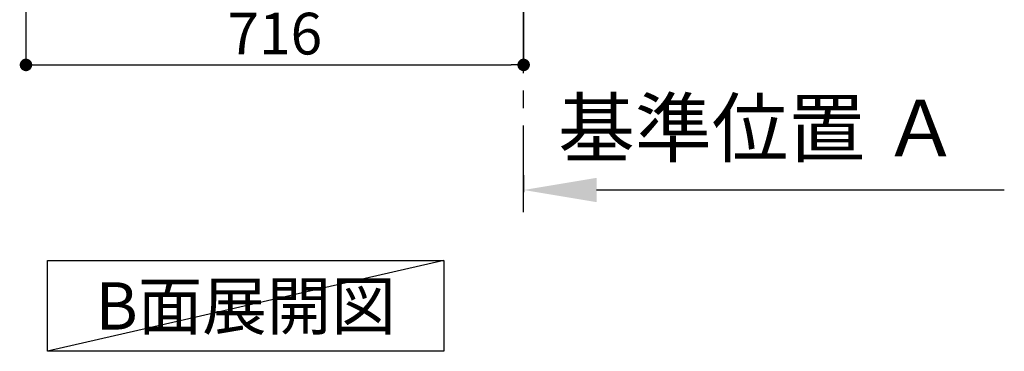
# Model space of a CAD drawing. Extents: x 83844 to 110317, y -11045 to -2175.
# Drawn here: x 88766 to 90183, y -6909 to -6433 of the extents above; entities that cross this region are included whole.
import ezdxf

# ---------------------------------------------------------------- set-up
doc = ezdxf.new("R2010")
doc.units = 0
doc.header["$LTSCALE"] = 50
doc.header["$MEASUREMENT"] = 0
doc.linetypes.add('CENTER', pattern=[2, 1.25, -0.25, 0.25, -0.25])
doc.layers.get('0').update_dxf_attribs({"linetype": 'CONTINUOUS'})
doc.layers.get('DEFPOINTS').update_dxf_attribs({"color": 146, "linetype": 'CONTINUOUS'})
for name, color, linetype in [('111-壁仕上', 3, 'CONTINUOUS'), ('160-文字', 254, 'CONTINUOUS'), ('166-寸法B', 11, 'CONTINUOUS')]:
    doc.layers.add(name, color=color, linetype=linetype)
doc.styles.add('KH001', font='txt')
doc.dimstyles.new('KH1xx030', dxfattribs={"dimscale": 30, "dimtxt": 2, "dimasz": 0.6, "dimexe": 0.3, "dimexo": 1.2, "dimgap": 0.5, "dimtad": 3, "dimdec": 1, "dimdsep": 46, "dimlunit": 6, "dimtxsty": 'KH001', "dimblk": 'DOT', "dimcen": 1, "dimdle": 1, "dimclrd": 256, "dimclre": 256, "dimclrt": 256, "dimadec": 0, "dimazin": 0, "dimtfac": 1, "dimtdec": 1, "dimtix": 1, "dimtmove": 2, "dimatfit": 3, "dimldrblk": 'CLOSEDBLANK', "dimfxl": 1, "dimtolj": 1, "dimtzin": 0, "dimlwd": -1, "dimlwe": -1, "dimarcsym": 0})

# ---------------------------------------------------------------- blocks, each defined once
blk = doc.blocks.new('*D88')
at = {"layer": '166-寸法B', "transparency": 16777216}
for p, q in [((89491.2, -6656.2), (89491.2, -6680.4)), ((89596.2, -6677.4), (90182.8, -6677.4))]:
    blk.add_line(p, q, dxfattribs=at)
blk.add_solid([(89596.2, -6659.9), (89596.2, -6694.9), (89491.2, -6677.4)], dxfattribs=at)
at = {"layer": 'DEFPOINTS', "color": 0, "transparency": 16777216}
for p in [(89491.2, -6626.2), (90173.8, -6677.4), (90173.8, -6756.7)]:
    blk.add_point(p, dxfattribs=at)
at = {"layer": '166-寸法B', "transparency": 16777216, "insert": (89829.3, -6588.4), "char_height": 81, "attachment_point": 5, "style": 'KH001'}
blk.add_mtext('\\A1;基準位置 Ａ', dxfattribs=at)
blk = doc.blocks.new('_ClosedBlank')
at = {"color": 0, "linetype": 'ByBlock', "lineweight": -2}
for p, q in [((-1, 0.167), (0, 0)), ((-1, 0.167), (-1, -0.167)), ((0, 0), (-1, -0.167))]:
    blk.add_line(p, q, dxfattribs=at)
blk = doc.blocks.new('_None')
blk = doc.blocks.new('_Dot')
at = {"color": 0, "linetype": 'ByBlock', "lineweight": -2}
blk.add_line((-0.5, 0), (-1, 0), dxfattribs=at)
at = {"color": 0, "linetype": 'ByBlock', "const_width": 0.5}
blk.add_lwpolyline([(-0.25, 0, 1), (0.25, 0, 1)], format="xyb", close=True, dxfattribs=at)
blk = doc.blocks.new('*D96')
at = {"layer": '166-寸法B', "transparency": 16777216}
for p, q in [((88775.2, -5888.5), (88775.2, -6506.5)), ((89491.2, -6334.8), (89491.2, -6506.5)), ((88793.2, -6497.5), (89473.2, -6497.5))]:
    blk.add_line(p, q, dxfattribs=at)
at = {"layer": 'DEFPOINTS', "color": 0, "transparency": 16777216}
for p in [(88775.2, -5852.5), (89491.2, -6298.8), (89491.2, -6497.5)]:
    blk.add_point(p, dxfattribs=at)
at = {"layer": '166-寸法B', "transparency": 16777216, "xscale": 18, "yscale": 18, "zscale": 18, "rotation": 180}
blk.add_blockref('_Dot', (88775.2, -6497.5), dxfattribs=at)
at = {"layer": '166-寸法B', "transparency": 16777216, "xscale": 18, "yscale": 18, "zscale": 18}
blk.add_blockref('_Dot', (89491.2, -6497.5), dxfattribs=at)
at = {"layer": '166-寸法B', "transparency": 16777216, "insert": (89133.2, -6452.5), "char_height": 60, "attachment_point": 5, "style": 'KH001'}
blk.add_mtext('\\A1;716', dxfattribs=at)

msp = doc.modelspace()

# ---------------------------------------------------------------- linework, layer by layer
at = {"layer": '111-壁仕上', "color": 253, "linetype": 'CENTER', "ltscale": 2}
msp.add_line((89491.17, -6709.49), (89491.17, -4452.68), dxfattribs=at)
at = {"layer": '160-文字'}
msp.add_lwpolyline([(88806.15, -6778.95), (89376.18, -6778.95), (89376.18, -6909.38), (88806.15, -6909.38)], close=True, dxfattribs=at)
at = {"layer": 'DEFPOINTS'}
msp.add_line((89376.18, -6778.95), (88806.15, -6909.38), dxfattribs=at)

# ---------------------------------------------------------------- texts
at = {"layer": '160-文字', "insert": (89091.17, -6844.16), "char_height": 68, "attachment_point": 5, "style": 'KH001'}
msp.add_mtext('{\\fArial|b0|i0|c0|p32;B}面展開図', dxfattribs=at)

# ---------------------------------------------------------------- dimensions: what is measured, and where the dimension line sits
at = {"layer": '166-寸法B'}
dim = msp.add_linear_dim(base=(89491.17, -6497.51), p1=(88775.17, -5852.51), p2=(89491.17, -6298.83), dimstyle='KH1xx030', dxfattribs=at)
dim.commit()
dim.dimension.update_dxf_attribs({"geometry": '*D96', "text_midpoint": (89133.17, -6452.51)})
dim = msp.add_linear_dim(base=(90173.77, -6677.36), p1=(89491.17, -6626.23), p2=(90173.77, -6756.68), angle=180, text='基準位置 Ａ', dimstyle='KH1xx030', override={"dimtxt": 2.7, "dimasz": 3.5, "dimexe": 0.1, "dimexo": 1, "dimblk2": 'None', "dimsah": 1, "dimdle": 0.3, "dimse2": 1}, dxfattribs=at)
dim.commit()
dim.dimension.update_dxf_attribs({"geometry": '*D88', "text_midpoint": (89829.32, -6588.38), "dimtype": 128})

doc.saveas('drawing.dxf')
